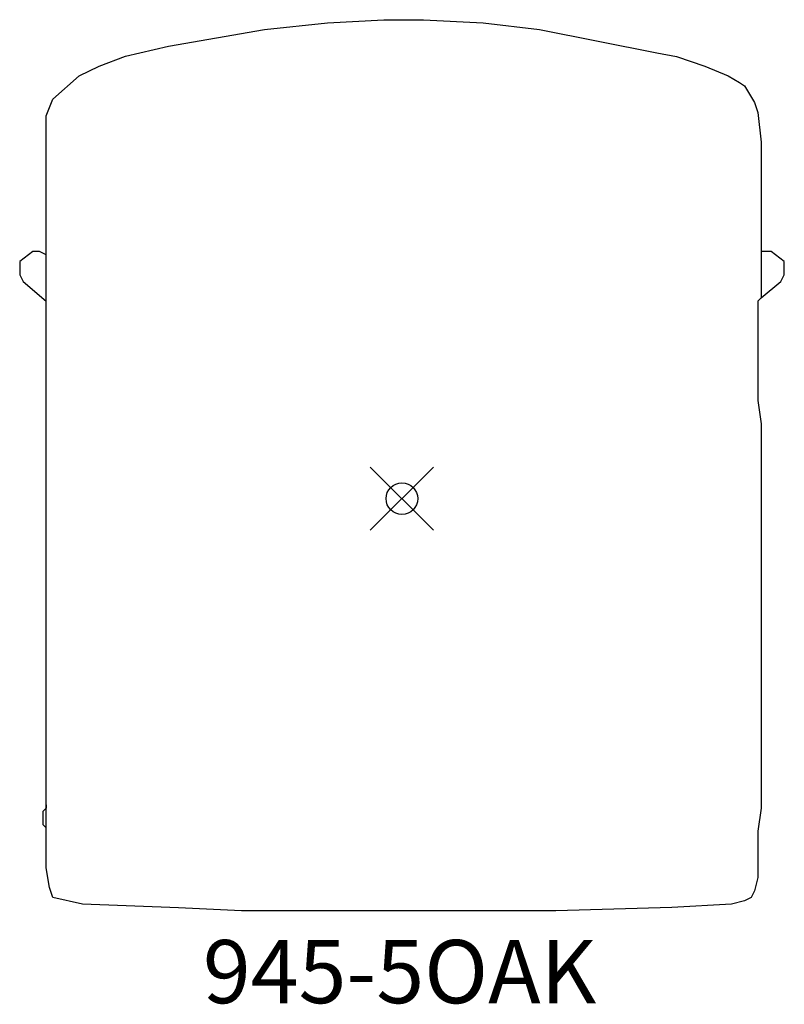
# Model space of a CAD drawing. Units: inches. Extents: x -12.1 to 12.1, y -16 to 15.2.
import ezdxf
from ezdxf.enums import TextEntityAlignment as Align

# ---------------------------------------------------------------- set-up
doc = ezdxf.new("R2010")
doc.units = ezdxf.units.IN
doc.header["$MEASUREMENT"] = 0
doc.header["$PDMODE"] = 35
for name, color, linetype in [('AFUCH-NODE', 2, 'Continuous'), ('AFUCH-P', 2, 'Continuous'), ('AFUCH-TN', 2, 'Continuous')]:
    doc.layers.add(name, color=color, linetype=linetype)
doc.styles.get("Standard").update_dxf_attribs({"font": 'arial.ttf'})

msp = doc.modelspace()

# ---------------------------------------------------------------- linework, layer by layer
at = {"layer": 'AFUCH-NODE'}
msp.add_point((0, 0), dxfattribs=at)
at = {"layer": 'AFUCH-P'}
for p, q in [((-4.343, 14.847), (-2.355, 15.057)), ((-2.355, 15.057), (-0.572, 15.161)), ((-0.572, 15.161), (0.684, 15.161)), ((0.684, 15.161), (2.571, 15.057)), ((2.571, 15.057), (4.35, 14.847)), ((-7.382, 14.324), (-4.343, 14.847)), ((4.35, 14.847), (8.069, 14.115)), ((-8.742, 14.01), (-7.382, 14.324)), ((8.069, 14.115), (8.688, 13.993)), ((-9.583, 13.693), (-8.742, 14.01)), ((8.688, 13.993), (9.587, 13.693)), ((-10.211, 13.379), (-9.583, 13.693)), ((9.587, 13.693), (10.323, 13.379)), ((-11.048, 12.646), (-10.211, 13.379)), ((10.323, 13.379), (10.689, 13.169)), ((10.689, 13.169), (10.846, 13.065)), ((10.846, 13.065), (11.16, 12.542)), ((-11.258, 12.123), (-11.048, 12.646)), ((11.16, 12.542), (11.265, 12.228)), ((11.265, 12.228), (11.369, 11.282)), ((-11.258, 10.654), (-11.258, 12.123)), ((11.369, 11.282), (11.369, 9.395)), ((-11.258, 8.554), (-11.258, 10.654)), ((11.369, 9.395), (11.369, 6.353)), ((-11.258, 6.248), (-11.258, 8.554)), ((-11.676, 7.821), (-12.095, 7.508)), ((-11.467, 7.821), (-11.676, 7.821)), ((-11.258, 7.717), (-11.467, 7.821)), ((11.683, 7.821), (11.369, 7.821)), ((12.102, 7.508), (11.683, 7.821)), ((-12.095, 7.508), (-12.095, 7.085)), ((-11.258, 6.248), (-11.258, 7.717)), ((12.102, 7.085), (12.102, 7.508)), ((-12.095, 7.085), (-11.99, 6.876)), ((-11.99, 6.876), (-11.258, 6.248)), ((11.369, 6.353), (11.997, 6.876)), ((11.997, 6.876), (12.102, 7.085)), ((-11.258, 4.465), (-11.258, 6.248)), ((11.369, 6.353), (11.265, 6.248)), ((11.265, 6.248), (11.265, 3.101)), ((-11.258, 2.473), (-11.258, 4.465)), ((11.265, 3.101), (11.369, 2.369)), ((-11.258, 0.586), (-11.258, 2.473)), ((11.369, 2.369), (11.369, 0.586)), ((-11.258, -0.569), (-11.258, 0.586)), ((11.369, 0.586), (11.369, -1.828)), ((-11.258, -1.828), (-11.258, -0.569)), ((-11.258, -3.192), (-11.258, -1.828)), ((11.369, -1.828), (11.369, -3.297)), ((-11.258, -4.765), (-11.258, -3.192)), ((11.369, -3.297), (11.369, -6.234)), ((-11.258, -7.595), (-11.258, -4.765)), ((11.369, -6.234), (11.369, -8.749)), ((-11.258, -8.749), (-11.258, -7.595)), ((-11.258, -10.427), (-11.258, -8.749)), ((11.369, -8.749), (11.369, -9.799)), ((-11.258, -9.799), (-11.362, -9.904)), ((-11.362, -9.904), (-11.362, -10.323)), ((-11.258, -11.687), (-11.258, -9.695)), ((-11.258, -9.695), (-11.258, -9.799)), ((11.369, -9.799), (11.265, -10.532)), ((-11.362, -10.323), (-11.258, -10.427)), ((11.265, -10.532), (11.265, -11.268)), ((11.265, -11.268), (11.265, -12.001)), ((-11.153, -12.315), (-11.258, -11.687)), ((11.265, -12.001), (11.16, -12.419)), ((-11.048, -12.629), (-11.153, -12.315)), ((11.16, -12.419), (11.055, -12.629)), ((-10.106, -12.841), (-11.048, -12.629)), ((10.846, -12.737), (10.427, -12.841)), ((11.055, -12.629), (10.846, -12.737)), ((-7.07, -12.956), (-10.106, -12.841)), ((-5.076, -13.051), (-7.07, -12.956)), ((-3.506, -13.051), (-5.076, -13.051)), ((0.056, -13.051), (-3.506, -13.051)), ((4.874, -13.051), (0.056, -13.051)), ((8.54, -12.946), (4.874, -13.051)), ((10.427, -12.841), (8.54, -12.946))]:
    msp.add_line(p, q, dxfattribs=at)

# ---------------------------------------------------------------- texts
at = {"layer": 'AFUCH-TN'}
msp.add_text('945-5OAK', height=2, dxfattribs=at).set_placement((-0.073, -16.6), align=Align.BOTTOM_CENTER)

doc.saveas('drawing.dxf')
